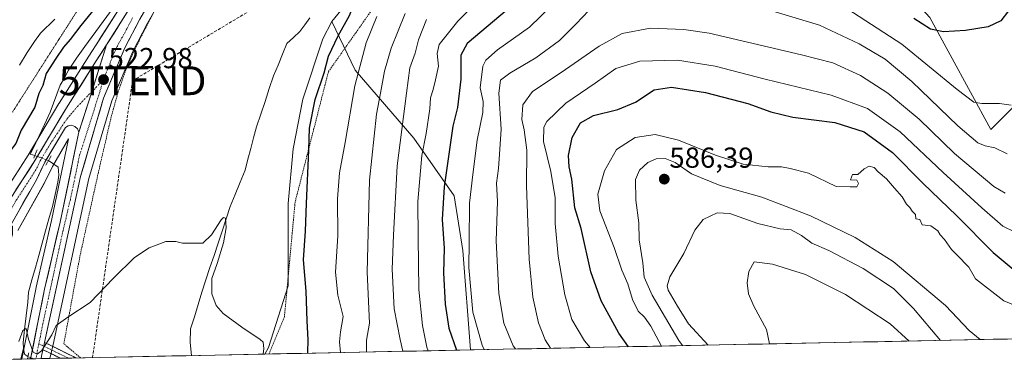
# Model space of a CAD drawing. Units: metres. Extents: x 638103 to 641560, y 4732126 to 4734509.
# Drawn here: x 639370 to 639711, y 4732150 to 4732269 of the extents above; entities that cross this region are included whole.
import ezdxf
from ezdxf.enums import TextEntityAlignment as Align

# ---------------------------------------------------------------- set-up
doc = ezdxf.new("R2010")
doc.units = ezdxf.units.M
doc.header["$MEASUREMENT"] = 0
for name, pattern in [('TRAZO_Y_PUNTO', [1, 0.5, -0.25, 0, -0.25]), ('TRAZOS', [0.75, 0.5, -0.25]), ('TRAZOS2', [0.375, 0.25, -0.125]), ('TRAZOSX2', [1.5, 1, -0.5])]:
    doc.linetypes.add(name, pattern=pattern)
doc.layers.get('0').update_dxf_attribs({"lineweight": 5})
for name, color, linetype, lineweight in [('Alambrada', 19, 'TRAZOS', 0), ('Camino', 19, 'TRAZOSX2', 0), ('Camino Cxs', 19, 'Continuous', 0), ('Camino eje', 19, 'TRAZO_Y_PUNTO', 0), ('Carretera de calzada única', 19, 'Continuous', 13), ('Carretera de calzada única Cxs', 19, 'Continuous', 13), ('Carretera de calzada única eje', 19, 'TRAZO_Y_PUNTO', 0), ('Carátula', 7, 'Continuous', 5), ('Conducción de hidrocarburos lineal', 6, 'TRAZOSX2', 0), ('Corriente natural lineal', 142, 'Continuous', 13), ('Corriente natural lineal oculto', 19, 'TRAZO_Y_PUNTO', 13), ('Cultivos herbáceos CxS', 92, 'Continuous', 0), ('Curva de nivel maestra', 36, 'Continuous', 30), ('Curva de nivel normal', 36, 'Continuous', 0), ('Matorral CxS', 135, 'Continuous', 0), ('Municipio CxS', 142, 'Continuous', 0), ('Núcleo urbano CxS', 19, 'Continuous', 0), ('Puente lineal', 2, 'TRAZOS2', 0), ('Punto de cota en terreno', 7, 'Continuous', 0), ('Rótulo de punto de cota en terreno', 19, 'Continuous', 0), ('Suelo desnudo CxS', 43, 'Continuous', 0), ('Torre de tendido puntual', 7, 'Continuous', 0), ('Vía pecuaria eje', 92, 'TRAZOS2', 0)]:
    doc.layers.add(name, color=color, linetype=linetype, lineweight=lineweight)
doc.styles.add('Arial', font='txt', dxfattribs={"height": 0.2})

# ---------------------------------------------------------------- blocks, each defined once
blk = doc.blocks.new('*U157')
at = {"layer": 'Matorral CxS', "color": 135, "linetype": 'Continuous', "lineweight": 0}
for points in [[(639516.0169, 4732498.6767, 531.4832), (639504.2381, 4732477.9369, 531.0118), (639495.2859, 4732459.0821, 530.2608), (639475.0271, 4732435.0427, 529.3115), (639458.0655, 4732415.7161, 528.5898), (639445.8159, 4732393.5615, 527.7781), (639419.5073, 4732302.0933, 524.3738), (639415.1075, 4732289.4383, 524.1892), (639407.8749, 4732277.8583, 523.9033), (639405.3821, 4732273.8599, 523.7202), (639397.6619, 4732261.7451, 523.3177), (639397.6601, 4732261.7423, 523.3176), (639394.0705, 4732256.1231, 523.1732), (639383.7193, 4732239.8611, 522.9505), (639383.6715, 4732239.7835, 522.9511), (639373.0209, 4732221.8729, 523.5136), (639359.5533, 4732201.0835, 524.9576)], [(639369.3859, 4732195.7435, 522.4869), (639378.4635, 4732211.8469, 521.7843), (639378.5545, 4732212.0215, 521.8032), (639381.4077, 4732217.9633, 521.9072), (639387.0287, 4732227.4471, 522.2092), (639381.1403, 4732199.2363, 521.2308), (639375.7679, 4732176.1193, 520.5381), (639375.7489, 4732176.0307, 520.5354), (639370.9931, 4732152.2897, 519.8555), (639370.9077, 4732151.8995, 519.8444), (639370.8933, 4732151.8499, 519.8429), (639370.7622, 4732151.1968, 519.8254), (639337.0436, 4732150.5135, 522.9206)]]:
    blk.add_polyline3d(points, dxfattribs=at)
blk = doc.blocks.new('*U158')
at = {"layer": 'Matorral CxS', "color": 135, "linetype": 'Continuous', "lineweight": 0}
blk.add_polyline3d([(639784.64, 4732159.58, 589.01), (639526.31, 4732154.35, 553.16), (639526.31, 4732154.35, 553.16), (639523.65, 4732188.8, 555.24), (639520.58, 4732207.76, 553.56), (639506.69, 4732227.69, 544.7), (639486.34, 4732251.26, 531.31), (639478.25, 4732268.18, 524.65), (639493.76, 4732287.24, 528.2), (639510.72, 4732310.34, 528.71), (639528.48, 4732326.1, 530.13), (639535.76, 4732325.62, 533.06), (639545.39, 4732328.68, 534.85), (639547.94, 4732337.21, 533.18), (639554.26, 4732343.34, 532.16), (639568.22, 4732345.38, 533.71), (639571.93, 4732345.93, 533.94), (639575.77, 4732346.49, 533.86), (639605.32, 4732336.56, 535.81), (639654.2, 4732303.69, 543.02), (639685.51, 4732269.56, 549.75), (639706.65, 4732230.77, 558.92), (639725.08, 4732249.3, 555.51)], dxfattribs=at)
blk = doc.blocks.new('*U180')
at = {"layer": 'Matorral CxS', "color": 135, "linetype": 'Continuous', "lineweight": 0}
blk.add_polyline3d([(639725.08, 4732249.3, 555.51), (639706.65, 4732230.77, 558.92), (639685.51, 4732269.56, 549.75), (639654.2, 4732303.69, 543.02), (639605.32, 4732336.56, 535.81), (639575.77, 4732346.49, 533.86), (639571.93, 4732345.93, 533.94), (639568.22, 4732345.38, 533.71), (639554.26, 4732343.34, 532.16), (639547.94, 4732337.21, 533.18), (639545.39, 4732328.68, 534.85), (639535.76, 4732325.62, 533.06), (639528.48, 4732326.1, 530.13), (639510.72, 4732310.34, 528.71), (639493.76, 4732287.24, 528.2), (639478.25, 4732268.18, 524.65)], dxfattribs=at)
blk = doc.blocks.new('*U190')
at = {"layer": 'Cultivos herbáceos CxS', "color": 92, "linetype": 'Continuous', "lineweight": 0}
blk.add_polyline3d([(639725.08, 4732249.3, 555.51), (639706.65, 4732230.77, 558.92), (639685.51, 4732269.56, 549.75), (639654.2, 4732303.69, 543.02), (639605.32, 4732336.56, 535.81), (639575.77, 4732346.49, 533.86), (639571.93, 4732345.93, 533.94), (639568.22, 4732345.38, 533.71), (639554.26, 4732343.34, 532.16), (639547.94, 4732337.21, 533.18), (639545.39, 4732328.68, 534.85), (639535.76, 4732325.62, 533.06), (639528.48, 4732326.1, 530.13), (639510.72, 4732310.34, 528.71), (639493.76, 4732287.24, 528.2), (639478.25, 4732268.18, 524.65)], dxfattribs=at)
blk = doc.blocks.new('*U198')
at = {"layer": 'Curva de nivel normal', "color": 36, "linetype": 'Continuous', "lineweight": 0}
for points in [[(639531.07, 4732154.45, 555), (639530.28, 4732156, 555), (639527.1, 4732167.49, 555), (639525.68, 4732182.96, 555), (639525.87, 4732191.77, 555), (639525.99, 4732205.17, 555), (639527.06, 4732215.19, 555), (639528.58, 4732227.09, 555), (639530.55, 4732236.68, 555), (639530.69, 4732240.48, 555), (639529.6, 4732245.14, 555), (639530.54, 4732252.72, 555), (639531.65, 4732254.76, 555), (639535.68, 4732258.31, 555), (639546.72, 4732266.19, 555), (639558.56, 4732277.71, 555)], [(639654.78, 4732273.9, 555), (639675.81, 4732260.32, 555), (639694.91, 4732244.57, 555), (639700.66, 4732240.18, 555), (639703.49, 4732239.69, 555), (639709.66, 4732239.72, 555), (639713.67, 4732239.2, 555)]]:
    blk.add_polyline3d(points, dxfattribs=at)
blk = doc.blocks.new('*U199')
at = {"layer": 'Curva de nivel normal', "color": 36, "linetype": 'Continuous', "lineweight": 0}
for points in [[(639678.3, 4732157.43, 595), (639671.69, 4732163.35, 595), (639656.22, 4732173.57, 595), (639642.43, 4732180.49, 595), (639630.94, 4732184.07, 595), (639624.64, 4732184.82, 595), (639622.75, 4732181.58, 595), (639622.22, 4732177.58, 595), (639622.63, 4732173.76, 595), (639624.43, 4732169.56, 595), (639628.87, 4732161.38, 595), (639629.88, 4732156.45, 595)], [(639629.88, 4732156.45, 595)]]:
    blk.add_polyline3d(points, dxfattribs=at)
blk = doc.blocks.new('*U201')
at = {"layer": 'Curva de nivel normal', "color": 36, "linetype": 'Continuous', "lineweight": 0}
for points in [[(639541.93, 4732154.67, 560), (639541.09, 4732155.71, 560), (639537.87, 4732163.6, 560), (639536.06, 4732173.9, 560), (639535.16, 4732192.18, 560), (639535.69, 4732205.77, 560), (639535.35, 4732212.14, 560), (639536, 4732217.18, 560), (639536.35, 4732222.2, 560), (639536.92, 4732230.89, 560), (639536.1, 4732243.31, 560), (639536.65, 4732247.88, 560), (639539.94, 4732250.3, 560), (639548.93, 4732255.55, 560), (639557.11, 4732261.55, 560), (639562.94, 4732267.32, 560), (639567.27, 4732272.02, 560)], [(639624.62, 4732273.74, 560), (639647.18, 4732266.87, 560), (639661.02, 4732260.41, 560), (639669.94, 4732255.14, 560), (639679.19, 4732247.32, 560), (639695.15, 4732231.96, 560), (639702.09, 4732226.12, 560), (639704.66, 4732225.02, 560), (639707.95, 4732224.38, 560), (639712.27, 4732222.35, 560)]]:
    blk.add_polyline3d(points, dxfattribs=at)
blk = doc.blocks.new('*U203')
at = {"layer": 'Curva de nivel normal', "color": 36, "linetype": 'Continuous', "lineweight": 0}
blk.add_polyline3d([(639369.76, 4732157.24, 520), (639371.17, 4732161.09, 520), (639372.34, 4732161.72, 520), (639373.12, 4732158.03, 520), (639374.72, 4732153.59, 520), (639376.17, 4732152.84, 520), (639377.57, 4732154.07, 520), (639381.16, 4732159.57, 520), (639382.68, 4732162.82, 520), (639386.79, 4732165.75, 520), (639394.5, 4732170.8, 520), (639402.63, 4732179.24, 520), (639409.84, 4732186.36, 520), (639414.95, 4732189.76, 520), (639420.75, 4732191.94, 520), (639424.2, 4732191.91, 520), (639426.47, 4732191.3, 520), (639430.23, 4732191.33, 520), (639433.52, 4732191.31, 520), (639436.57, 4732194.27, 520), (639439.94, 4732199.48, 520), (639440.64, 4732200.26, 520), (639441.36, 4732199.98, 520), (639441.61, 4732196.71, 520), (639440.69, 4732191.48, 520), (639438.44, 4732184.3, 520), (639436.67, 4732179.14, 520), (639436.7, 4732173.81, 520), (639438.13, 4732169.71, 520), (639440.6, 4732166.94, 520), (639447.02, 4732162.23, 520), (639453.44, 4732157.98, 520), (639454.4, 4732157, 520), (639454.72, 4732154.9, 520), (639454.47, 4732152.89, 520)], dxfattribs=at)
blk = doc.blocks.new('*U204')
at = {"layer": 'Curva de nivel normal', "color": 36, "linetype": 'Continuous', "lineweight": 0}
blk.add_polyline3d([(639511.61, 4732154.05, 545), (639511.11, 4732155.3, 545), (639509.68, 4732162.84, 545), (639508.35, 4732175.24, 545), (639508.19, 4732193.23, 545), (639507.98, 4732205.75, 545), (639509.45, 4732221.72, 545), (639510.88, 4732229.31, 545), (639512.18, 4732237.95, 545), (639512.41, 4732241.74, 545), (639513.34, 4732244.61, 545), (639514.14, 4732247.95, 545), (639515.2, 4732252.73, 545), (639514.71, 4732257.07, 545), (639515.45, 4732260.21, 545), (639521.9, 4732268.22, 545), (639538.22, 4732284.55, 545)], dxfattribs=at)
blk = doc.blocks.new('*U209')
at = {"layer": 'Curva de nivel normal', "color": 36, "linetype": 'Continuous', "lineweight": 0}
blk.add_polyline3d([(639689.14, 4732157.65, 590), (639679.82, 4732168.72, 590), (639672.92, 4732175.59, 590), (639662.33, 4732182.55, 590), (639650.44, 4732188.78, 590), (639644.52, 4732191.34, 590), (639640.94, 4732193.97, 590), (639637.38, 4732195.92, 590), (639633.58, 4732196.34, 590), (639625.84, 4732198.2, 590), (639616.12, 4732201.64, 590), (639611.72, 4732201.89, 590), (639606.9, 4732199.58, 590), (639604.07, 4732195.8, 590), (639600.18, 4732187.74, 590), (639595.38, 4732179.73, 590), (639594.41, 4732176.53, 590), (639594.8, 4732175.1, 590), (639598.05, 4732169.54, 590), (639601.8, 4732163.36, 590), (639608.62, 4732156.02, 590)], dxfattribs=at)
blk = doc.blocks.new('*U221')
at = {"layer": 'Curva de nivel normal', "color": 36, "linetype": 'Continuous', "lineweight": 0}
blk.add_polyline3d([(639554.06, 4732154.91, 565), (639552.16, 4732157.85, 565), (639549.9, 4732163.76, 565), (639547.9, 4732172.64, 565), (639546.66, 4732185.77, 565), (639545.64, 4732211.23, 565), (639545.8, 4732223.56, 565), (639544.94, 4732230.56, 565), (639544.12, 4732234.23, 565), (639544.44, 4732239.24, 565), (639547.79, 4732243.93, 565), (639557.75, 4732250.46, 565), (639570.85, 4732259.58, 565), (639578.9, 4732264, 565), (639588.64, 4732265.86, 565), (639600.17, 4732265.44, 565), (639608.95, 4732264.07, 565), (639640.99, 4732256.62, 565), (639651.9, 4732253.81, 565), (639661.44, 4732249.45, 565), (639670.9, 4732243.3, 565), (639681.82, 4732234.34, 565), (639693.97, 4732222.41, 565), (639707.62, 4732210.96, 565), (639711.56, 4732208.66, 565)], dxfattribs=at)
blk = doc.blocks.new('*U222')
at = {"layer": 'Curva de nivel normal', "color": 36, "linetype": 'Continuous', "lineweight": 0}
blk.add_polyline3d([(639592.51, 4732155.69, 580), (639588.82, 4732162.6, 580), (639586.54, 4732165.69, 580), (639584.37, 4732167.83, 580), (639582.42, 4732171.78, 580), (639580.86, 4732177.23, 580), (639578.7, 4732182.04, 580), (639576.02, 4732189.81, 580), (639571.13, 4732202.58, 580), (639570.4, 4732208.38, 580), (639572.7, 4732216.4, 580), (639576.92, 4732223.78, 580), (639583.34, 4732227.92, 580), (639590.3, 4732229.01, 580), (639598.32, 4732227.02, 580), (639611.15, 4732221.8, 580), (639620.76, 4732218.71, 580), (639629.43, 4732217.74, 580), (639634.1, 4732217.83, 580), (639637.1, 4732217.19, 580), (639643.42, 4732215.65, 580), (639653, 4732211.01, 580), (639657.87, 4732210.81, 580), (639660.12, 4732210.83, 580), (639660.75, 4732212.03, 580), (639660.17, 4732213.13, 580), (639657.99, 4732213.32, 580), (639658.65, 4732215.11, 580), (639660.5, 4732215.12, 580), (639662.71, 4732217.14, 580), (639664.49, 4732218.05, 580), (639666.21, 4732217.58, 580), (639667.61, 4732216.11, 580), (639670.48, 4732213.62, 580), (639673.21, 4732210.35, 580), (639675.92, 4732207.4, 580), (639677.37, 4732204.85, 580), (639678.52, 4732203.66, 580), (639679.39, 4732202.46, 580), (639680.46, 4732201.3, 580), (639680.6, 4732199.78, 580), (639681.96, 4732199.58, 580), (639682.82, 4732197.75, 580), (639685.87, 4732197.34, 580), (639688.29, 4732195.56, 580), (639689.1, 4732194.28, 580), (639690.52, 4732192.66, 580), (639692.96, 4732189.1, 580), (639694.86, 4732187.34, 580), (639698.94, 4732183.08, 580), (639701.27, 4732178.94, 580), (639711.11, 4732171.35, 580), (639716.97, 4732168.96, 580)], dxfattribs=at)
blk = doc.blocks.new('*U223')
at = {"layer": 'Curva de nivel normal', "color": 36, "linetype": 'Continuous', "lineweight": 0}
blk.add_polyline3d([(639702.95, 4732157.93, 585), (639699.13, 4732161.11, 585), (639690.9, 4732169.8, 585), (639672.74, 4732184.97, 585), (639659.64, 4732193.34, 585), (639644.11, 4732200.79, 585), (639627.25, 4732207.26, 585), (639612.86, 4732211.32, 585), (639602.93, 4732215.4, 585), (639597.2, 4732219.32, 585), (639593.75, 4732220.73, 585), (639590.58, 4732220.53, 585), (639587.76, 4732219.24, 585), (639584.83, 4732216.68, 585), (639583.46, 4732213.41, 585), (639583.57, 4732206.25, 585), (639584.66, 4732198.34, 585), (639584.77, 4732192.47, 585), (639585.98, 4732184.51, 585), (639586.46, 4732179.61, 585), (639589.24, 4732173.38, 585), (639598.5, 4732157.64, 585), (639599.72, 4732155.84, 585)], dxfattribs=at)
blk = doc.blocks.new('*U224')
at = {"layer": 'Curva de nivel normal', "color": 36, "linetype": 'Continuous', "lineweight": 0}
blk.add_polyline3d([(639567.72, 4732155.19, 570), (639565.74, 4732157.54, 570), (639561.41, 4732164.88, 570), (639558.99, 4732173.45, 570), (639556.68, 4732186.8, 570), (639555.68, 4732198.13, 570), (639555.58, 4732207.03, 570), (639554.12, 4732216.17, 570), (639551.6, 4732226.57, 570), (639551.75, 4732231.52, 570), (639552.71, 4732233.56, 570), (639559.32, 4732239.83, 570), (639569.44, 4732246.76, 570), (639576.65, 4732251.83, 570), (639584.95, 4732254.44, 570), (639597.98, 4732254.72, 570), (639611.1, 4732252.64, 570), (639628.43, 4732248.23, 570), (639651.28, 4732242.64, 570), (639663.84, 4732238.04, 570), (639675.24, 4732229.91, 570), (639690.07, 4732215.84, 570), (639703.48, 4732203.62, 570), (639710.72, 4732197.19, 570), (639719.29, 4732193.12, 570)], dxfattribs=at)
blk = doc.blocks.new('*U227')
at = {"layer": 'Curva de nivel maestra', "color": 36, "linetype": 'Continuous', "lineweight": 30}
for points in [[(639712.78, 4732271.83, 550), (639710.09, 4732268.39, 550), (639705.64, 4732266.26, 550), (639697.78, 4732265, 550), (639690.2, 4732264.54, 550), (639685.68, 4732265.54, 550), (639679.94, 4732269.15, 550)], [(639543.43, 4732276.04, 550), (639525.11, 4732260.5, 550), (639522.94, 4732256.47, 550), (639522.99, 4732248.22, 550), (639521.73, 4732238.39, 550), (639520.14, 4732231.89, 550), (639517.16, 4732210.89, 550), (639516.51, 4732199.56, 550), (639517.2, 4732189.59, 550), (639516.9, 4732181.02, 550), (639517.55, 4732170.19, 550), (639518.82, 4732161.94, 550), (639521.44, 4732154.25, 550)]]:
    blk.add_polyline3d(points, dxfattribs=at)
blk = doc.blocks.new('*U231')
at = {"layer": 'Curva de nivel maestra', "color": 36, "linetype": 'Continuous', "lineweight": 30}
for points in [[(639469.91, 4732153.21, 525), (639469.91, 4732153.5, 525), (639470.09, 4732157.9, 525), (639469.64, 4732164.43, 525), (639469.3, 4732174.68, 525), (639468.42, 4732185.59, 525), (639469.12, 4732195.55, 525), (639469.4, 4732205.06, 525), (639470.21, 4732223.56, 525), (639470.54, 4732231.23, 525), (639472.5, 4732241.18, 525), (639475.53, 4732250.35, 525), (639477.03, 4732256.17, 525), (639480.42, 4732263.22, 525), (639484.41, 4732270.22, 525), (639487.78, 4732279.02, 525), (639489.02, 4732285.82, 525), (639489.18, 4732290.62, 525), (639491.06, 4732301.16, 525), (639494.2, 4732322.96, 525), (639497.57, 4732337.62, 525), (639500.2, 4732345.14, 525), (639500.53, 4732347.83, 525), (639500.03, 4732347.81, 525), (639496.76, 4732342.27, 525), (639495.1, 4732337.87, 525), (639493.66, 4732335.15, 525), (639491.41, 4732331.7, 525), (639486.39, 4732330.56, 525), (639480.31, 4732332.12, 525), (639473.56, 4732332.54, 525), (639466.64, 4732331.72, 525), (639460.45, 4732330.42, 525), (639455.12, 4732330.16, 525), (639452.45, 4732329.38, 525), (639449.45, 4732326.36, 525), (639442.29, 4732317.69, 525), (639436.75, 4732312.43, 525), (639434.46, 4732311.55, 525), (639435.03, 4732317.13, 525), (639435.12, 4732318.18, 525), (639433.59, 4732317.32, 525), (639429.28, 4732313.5, 525), (639427.5, 4732311.43, 525), (639426.82, 4732309.73, 525), (639425.59, 4732308.92, 525), (639424.41, 4732309.5, 525), (639423.2, 4732310.62, 525), (639420.45, 4732311.54, 525), (639418.54, 4732313.64, 525), (639416.01, 4732315.14, 525), (639414.33, 4732317.06, 525), (639412.67, 4732316.4, 525), (639411.72, 4732313.29, 525), (639410.92, 4732304.81, 525), (639409.38, 4732297.65, 525), (639406.66, 4732292.29, 525), (639404.56, 4732289.84, 525), (639402.84, 4732287.62, 525), (639400.78, 4732284.88, 525), (639399.94, 4732279.8, 525), (639397.42, 4732274.29, 525), (639391.3, 4732266.75, 525), (639387.61, 4732261.95, 525), (639385.24, 4732259.22, 525), (639382.64, 4732255.28, 525), (639379.24, 4732250.12, 525), (639378.14, 4732245.95, 525), (639376.73, 4732243.19, 525), (639375.27, 4732238.42, 525), (639370.53, 4732230.52, 525), (639368.74, 4732225.84, 525), (639366.76, 4732223.37, 525), (639365.73, 4732221.51, 525), (639365.44, 4732219.56, 525), (639364.29, 4732217.56, 525), (639363.64, 4732214.89, 525), (639363.31, 4732209.56, 525), (639361.26, 4732203.89, 525), (639358.6, 4732199.89, 525), (639357.78, 4732197.78, 525), (639358.68, 4732197.15, 525), (639361.28, 4732197.76, 525), (639365.7, 4732198.29, 525), (639367.47, 4732197.27, 525), (639367.48, 4732194.38, 525), (639365.85, 4732189.1, 525), (639362.39, 4732182.23, 525), (639360.52, 4732177.57, 525), (639358.24, 4732173.88, 525), (639354.4, 4732171.73, 525), (639348.8, 4732171.88, 525), (639339.13, 4732175.29, 525), (639330.82, 4732178.25, 525), (639324.89, 4732181.4, 525), (639321.92, 4732181.75, 525), (639320.16, 4732181.03, 525), (639313.23, 4732175.84, 525), (639308.98, 4732170.26, 525), (639307.72, 4732164.32, 525), (639307.78, 4732155.06, 525), (639307.8, 4732150.53, 525), (639308.04, 4732149.93, 525)], [(639303.77, 4732149.84, 525), (639303.51, 4732150.12, 525), (639301.24, 4732151.9, 525), (639298, 4732154.65, 525), (639293.24, 4732157.21, 525), (639290.92, 4732157.49, 525), (639291.63, 4732156.75, 525), (639292.69, 4732155.45, 525), (639295.02, 4732153.67, 525), (639297.43, 4732149.75, 525), (639297.46, 4732149.71, 525)]]:
    blk.add_polyline3d(points, dxfattribs=at)
blk = doc.blocks.new('*U233')
at = {"layer": 'Curva de nivel maestra', "color": 36, "linetype": 'Continuous', "lineweight": 30}
blk.add_polyline3d([(639581.04, 4732155.46, 575), (639577.7, 4732160.17, 575), (639571.52, 4732171.31, 575), (639567.96, 4732181.42, 575), (639564.61, 4732196.44, 575), (639562.4, 4732203.54, 575), (639561.36, 4732213.56, 575), (639560.52, 4732217.82, 575), (639560.27, 4732221.72, 575), (639561.54, 4732228, 575), (639564.37, 4732233.02, 575), (639568.88, 4732235.57, 575), (639577.4, 4732237.61, 575), (639583.47, 4732240.22, 575), (639589.9, 4732244.5, 575), (639595.98, 4732245.42, 575), (639607.71, 4732243.5, 575), (639622.43, 4732239.75, 575), (639630.32, 4732236.85, 575), (639638.02, 4732235, 575), (639652.53, 4732233.17, 575), (639662.72, 4732229.92, 575), (639672.48, 4732222.8, 575), (639683.01, 4732212.13, 575), (639694.81, 4732200.87, 575), (639707.46, 4732188.1, 575), (639717.12, 4732180, 575)], dxfattribs=at)
blk = doc.blocks.new('5PATER')
at = {"layer": 'Carátula', "linetype": 'Continuous', "lineweight": 5}
h = blk.add_hatch(color=250, dxfattribs=at)
edge = h.paths.add_edge_path()
edge.add_ellipse((0, 0.01), major_axis=(-1.33, -1.34), ratio=0.999422, start_angle=0, end_angle=360)
blk = doc.blocks.new('*U239')
at = {"layer": 'Alambrada', "color": 19, "linetype": 'TRAZOS', "lineweight": 0}
for points in [[(639391.17, 4732151.6104, 519.0672), (639391.1697, 4732151.6105, 519.0672), (639385.3701, 4732156.4801, 519.4526), (639386.8701, 4732164.6901, 519.9179), (639390.9401, 4732186.8501, 520.6255), (639397.9301, 4732218.5601, 521.4016), (639401.8701, 4732235.4301, 522.039), (639404.1901, 4732243.7901, 522.2963), (639406.6701, 4732250.8801, 522.579), (639409.5701, 4732257.8101, 522.9027), (639416.4801, 4732271.1501, 523.3382)], [(639524.1401, 4732313.9601, 530.8159), (639509.2801, 4732296.6001, 530.5855), (639477.0501, 4732250.7601, 525.7863), (639465.5101, 4732205.5801, 522.9358), (639461.8001, 4732165.8101, 522.0513), (639456.4455, 4732152.9332, 520.2261)]]:
    blk.add_polyline3d(points, dxfattribs=at)
blk = doc.blocks.new('5TTEND')
blk.add_text('5TTEND', height=10).set_placement((0, 0), align=Align.MIDDLE_CENTER)

msp = doc.modelspace()

# ---------------------------------------------------------------- linework, layer by layer
at = {"layer": 'Camino', "color": 19, "linetype": 'TRAZOSX2', "lineweight": 0}
for points in [[(639378.65, 4732156.95), (639389.65, 4732151.58)], [(639384.16, 4732151.47), (639384.16, 4732151.47), (639378.13, 4732154.4)], [(639386.9, 4732151.52), (639384.16, 4732151.47)], [(639389.65, 4732151.58), (639386.9, 4732151.52)]]:
    msp.add_lwpolyline(points, dxfattribs=at)
at = {"layer": 'Camino Cxs', "color": 19, "linetype": 'Continuous', "lineweight": 0}
msp.add_lwpolyline([(639378.65, 4732156.95), (639378.41, 4732155.65), (639378.13, 4732154.4)], dxfattribs=at)
msp.add_polyline3d([(639389.65, 4732151.58, 518.94), (639384.16, 4732151.47, 518.79), (639384.16, 4732151.47, 518.79), (639381.15, 4732152.94, 519.25), (639378.13, 4732154.4, 519.84), (639378.41, 4732155.65, 519.87), (639378.65, 4732156.95, 519.92), (639382.78, 4732154.94, 519.37), (639386.9, 4732152.92, 518.9), (639389.65, 4732151.58, 518.94)], close=True, dxfattribs=at)
at = {"layer": 'Camino eje', "color": 19, "linetype": 'TRAZO_Y_PUNTO', "lineweight": 0}
for points in [[(639376.7, 4732156.48), (639378.41, 4732155.65)], [(639378.41, 4732155.65), (639386.9, 4732151.52)]]:
    msp.add_lwpolyline(points, dxfattribs=at)
at = {"layer": 'Carretera de calzada única', "color": 19, "linetype": 'Continuous', "lineweight": 13}
for points in [[(639566.02, 4732518.16), (639560.8, 4732509.74), (639543.35, 4732482.24), (639522.23, 4732448.33), (639486.94, 4732390.39), (639459.17, 4732347.34), (639419.8, 4732283.05), (639411.69, 4732268.98), (639406.53, 4732259.06), (639399.16, 4732241.63), (639391.17, 4732214.44), (639378.65, 4732156.95)], [(639400.19, 4732260.13), (639407.92, 4732272.26)], [(639361.09, 4732198.3), (639361.94, 4732199.25), (639375.57, 4732220.29), (639386.25, 4732238.25), (639396.6, 4732254.51), (639400.19, 4732260.13)], [(639390.59, 4732229.86), (639390.32, 4732230.46), (639390.05, 4732230.99), (639389.19, 4732231.8), (639388.64, 4732232.05), (639388.07, 4732232.18), (639387.48, 4732232.17), (639386.89, 4732232.04), (639385.89, 4732231.41), (639378.76, 4732219.38), (639375.85, 4732213.32), (639366.78, 4732197.23), (639361.44, 4732190.21), (639359.57, 4732188.33), (639359.38, 4732188.18)], [(639373.83, 4732151.26), (639378.69, 4732175.44), (639384.07, 4732198.59), (639390.48, 4732229.3), (639390.59, 4732229.86)], [(639378.13, 4732154.4), (639377.66, 4732152.16), (639377.48, 4732151.33)], [(639375.66, 4732151.3), (639373.83, 4732151.26)], [(639377.48, 4732151.33), (639375.66, 4732151.3)]]:
    msp.add_lwpolyline(points, dxfattribs=at)
at = {"layer": 'Carretera de calzada única Cxs', "color": 19, "linetype": 'Continuous', "lineweight": 13}
msp.add_lwpolyline([(639400.19, 4732260.13), (639395.06, 4732243.84), (639390.59, 4732229.86)], dxfattribs=at)
for points in [[(639411.69, 4732268.98, 523.54), (639409.97, 4732265.67, 523.33), (639408.25, 4732262.37, 523.24), (639406.53, 4732259.06, 523.17), (639404.69, 4732254.7, 522.9), (639402.85, 4732250.35, 522.87), (639401, 4732245.99, 522.65), (639399.16, 4732241.63, 522.54), (639397.83, 4732237.1, 522.48), (639396.5, 4732232.57, 522.37), (639395.17, 4732228.04, 522.07), (639393.83, 4732223.5, 521.97), (639392.5, 4732218.97, 521.84), (639391.17, 4732214.44, 521.78), (639390.13, 4732209.65, 521.49), (639389.08, 4732204.86, 521.41), (639388.04, 4732200.07, 521.3), (639387, 4732195.28, 521.22), (639385.95, 4732190.49, 521.02), (639384.91, 4732185.7, 520.76), (639383.87, 4732180.9, 520.66), (639382.82, 4732176.11, 520.61), (639381.78, 4732171.32, 520.55), (639380.74, 4732166.53, 520.3), (639379.69, 4732161.74, 520.04), (639378.65, 4732156.95, 519.92), (639378.41, 4732155.65, 519.87), (639378.13, 4732154.4, 519.84), (639377.66, 4732152.16, 519.76), (639377.48, 4732151.33, 519.73), (639373.83, 4732151.26, 519.64), (639374.8, 4732156.05, 519.88), (639375.77, 4732160.9, 520.17), (639376.74, 4732165.74, 520.32), (639377.72, 4732170.59, 520.42), (639378.69, 4732175.44, 520.56), (639379.77, 4732180.07, 520.72), (639380.84, 4732184.7, 520.91), (639381.92, 4732189.33, 521.06), (639382.99, 4732193.96, 521.14), (639384.07, 4732198.59, 521.25), (639384.99, 4732202.98, 521.33), (639385.9, 4732207.36, 521.56), (639386.82, 4732211.75, 521.71), (639387.73, 4732216.14, 521.82), (639388.65, 4732220.53, 521.93), (639389.56, 4732224.91, 522.14), (639390.48, 4732229.3, 522.44), (639390.59, 4732229.86, 522.47), (639392.08, 4732234.52, 522.63), (639393.57, 4732239.18, 522.79), (639395.06, 4732243.84, 522.93), (639396.34, 4732247.91, 523.04), (639397.62, 4732251.99, 523.13), (639398.91, 4732256.06, 523.21), (639400.19, 4732260.13, 523.32), (639402.77, 4732264.17, 523.44), (639405.34, 4732268.22, 523.6), (639407.92, 4732272.26, 523.69)], [(639368.76, 4732209.77, 524.03), (639371.03, 4732213.28, 523.86), (639373.3, 4732216.78, 523.47), (639375.57, 4732220.29, 523.37), (639377.71, 4732223.88, 523.05), (639379.84, 4732227.47, 522.99), (639381.98, 4732231.07, 523.02), (639384.11, 4732234.66, 522.91), (639386.25, 4732238.25, 522.92), (639388.84, 4732242.32, 523.01), (639391.43, 4732246.38, 523.03), (639394.01, 4732250.45, 523.14), (639396.6, 4732254.51, 523.19), (639398.4, 4732257.32, 523.22), (639400.19, 4732260.13, 523.32), (639398.91, 4732256.06, 523.21), (639397.62, 4732251.99, 523.13), (639396.34, 4732247.91, 523.04), (639395.06, 4732243.84, 522.93), (639393.57, 4732239.18, 522.79), (639392.08, 4732234.52, 522.63), (639390.59, 4732229.86, 522.47), (639390.32, 4732230.46, 522.51), (639390.05, 4732230.99, 522.55), (639389.19, 4732231.8, 522.64), (639388.64, 4732232.05, 522.68), (639388.07, 4732232.18, 522.72), (639387.48, 4732232.17, 522.75), (639386.89, 4732232.04, 522.77), (639385.89, 4732231.41, 522.78), (639383.51, 4732227.4, 522.83), (639381.14, 4732223.39, 523.17), (639378.76, 4732219.38, 523.08), (639377.31, 4732216.35, 523.38), (639375.85, 4732213.32, 523.67), (639373.58, 4732209.3, 523.77), (639371.32, 4732205.28, 524.23), (639369.05, 4732201.25, 524.28)]]:
    msp.add_polyline3d(points, dxfattribs=at)
at = {"layer": 'Carretera de calzada única eje', "color": 19, "linetype": 'TRAZO_Y_PUNTO', "lineweight": 0}
for points in [[(639409.17, 4732269.39), (639407.23, 4732265.66), (639403.85, 4732259.5), (639402.57, 4732256.82), (639399.12, 4732248.02)], [(639399.12, 4732248.02), (639395.33, 4732235.84), (639390.82, 4732221.86), (639389.23, 4732214.19), (639387.62, 4732206.51), (639384.92, 4732194.94), (639378.08, 4732163.39), (639376.7, 4732156.48)], [(639399.12, 4732248.02), (639395.06, 4732243.84)], [(639395.06, 4732243.84), (639390.28, 4732238.92), (639386.28, 4732234.21), (639380.73, 4732225.84), (639377.16, 4732219.83), (639375.71, 4732216.8), (639368.89, 4732206.27), (639364.35, 4732198.24), (639363.41, 4732197.18), (639360.75, 4732193.68), (639360.24, 4732193.29)], [(639376.7, 4732156.48), (639375.66, 4732151.3)]]:
    msp.add_lwpolyline(points, dxfattribs=at)
at = {"layer": 'Conducción de hidrocarburos lineal', "color": 6, "linetype": 'TRAZOSX2', "lineweight": 0}
msp.add_polyline3d([(640697.34, 4733789.14, 591.91), (640582.85, 4733652.02, 585.44), (640304.66, 4733577.72, 577.5), (640293.29, 4733571.06, 574.66), (640160.55, 4733472.02, 568.26), (640120.6, 4733476.1, 566.86), (640095.75, 4733478.48, 566.37), (639802.17, 4733278.02, 556.45), (639788.76, 4733264.89, 555.82), (639734.24, 4733122.79, 551.48), (639757.86, 4733054.56, 549.52), (639796.74, 4732923.41, 547.68), (639770.5, 4732772.04, 544.27), (639679.69, 4732517.66, 541.7), (639524.66, 4732316.55, 529.98), (639409.18, 4732247.63, 522.41), (639395.33, 4732151.7, 519.13), (639395.33, 4732151.69, 519.13)], dxfattribs=at)
at = {"layer": 'Corriente natural lineal', "color": 142, "linetype": 'Continuous', "lineweight": 13}
for points in [[(639407.94, 4732280.22, 523.79), (639405.39, 4732276.77, 523.76), (639402.84, 4732273.32, 523.69), (639400.29, 4732269.86, 523.67), (639397.74, 4732266.41, 523.57), (639395.19, 4732262.96, 523.4), (639392.64, 4732259.51, 523.24), (639389.8, 4732255.41, 523.31), (639386.95, 4732251.3, 523.07), (639385.54, 4732248.68, 523.11), (639384.12, 4732246.06, 523.08), (639382.95, 4732242.94, 522.92), (639381.77, 4732239.81, 522.73), (639380.6, 4732236.69, 523.03), (639378.63, 4732232.52, 523.17), (639376.66, 4732228.34, 522.67), (639374.69, 4732224.17, 523.37), (639373.73, 4732222.24, 523.54), (639375.28, 4732221.7, 523.34)], [(639470.64, 4732269.39, 522.95), (639468.91, 4732267.04, 522.84), (639467.17, 4732264.69, 522.37), (639464.93, 4732262.61, 522.35), (639462.68, 4732260.52, 522.37), (639461.13, 4732256.79, 521.99), (639459.58, 4732253.06, 522.02), (639458.03, 4732249.33, 521.96), (639456.56, 4732244.91, 521.53), (639455.08, 4732240.49, 521.78), (639453.61, 4732236.07, 521.68), (639452.13, 4732231.65, 521.19), (639451.14, 4732227.9, 520.97), (639450.16, 4732224.15, 520.94), (639449.17, 4732220.4, 521.07), (639448.18, 4732216.65, 520.91), (639446.46, 4732212.43, 520.67), (639444.73, 4732208.22, 520.88), (639443.01, 4732204, 520.31), (639441.61, 4732199.77, 519.75), (639440.2, 4732195.55, 519.83), (639438.8, 4732191.32, 519.81), (639437.4, 4732187.09, 519.46), (639436, 4732182.86, 519.44), (639434.59, 4732178.64, 519.76), (639433.19, 4732174.41, 519.27), (639431.89, 4732170.14, 518.81), (639430.6, 4732165.87, 519.01), (639429.3, 4732161.6, 518.95), (639429.1, 4732156.95, 518.82), (639429.58, 4732152.39, 518.57)], [(639380.07, 4732220.02, 522.92), (639383.37, 4732217.64, 522.23), (639383.6, 4732214.91, 522.03), (639383.28, 4732212.44, 521.81), (639382.34, 4732208.24, 521.18), (639381.4, 4732204.03, 520.98), (639380.22, 4732199.8, 521.18), (639379.04, 4732195.56, 521.02), (639377.86, 4732191.33, 520.72), (639376.68, 4732187.09, 520.39), (639375.5, 4732182.86, 520.43), (639374.32, 4732178.62, 520.42), (639373.14, 4732174.39, 520.25), (639372.92, 4732170.93, 520.18), (639372.32, 4732166.18, 520.08), (639371.71, 4732161.43, 519.91), (639371.32, 4732156.96, 519.58), (639371.36, 4732155.01, 519.31)], [(639370.45, 4732151.19, 519.53), (639371.36, 4732155.01, 519.31)], [(639371.36, 4732155.01, 519.31), (639371.56, 4732153.5, 519.09), (639371.85, 4732152.78, 519.23), (639372.91, 4732152.02, 519.47)]]:
    msp.add_polyline3d(points, dxfattribs=at)
at = {"layer": 'Corriente natural lineal oculto', "color": 19, "linetype": 'TRAZO_Y_PUNTO', "lineweight": 13}
for points in [[(639375.28, 4732221.7, 523.34), (639377.68, 4732220.86, 523.19), (639380.07, 4732220.02, 522.92)], [(639372.91, 4732152.02, 519.47), (639372.92, 4732152.01, 519.47), (639374.96, 4732151.28, 519.76)]]:
    msp.add_polyline3d(points, dxfattribs=at)
at = {"layer": 'Cultivos herbáceos CxS', "color": 92, "linetype": 'Continuous', "lineweight": 0}
for points in [[(639570.64, 4732519.92, 532.23), (639563.34, 4732508.15, 531.55), (639545.89, 4732480.64, 530.26), (639524.78, 4732446.76, 529.04), (639489.5, 4732388.83, 526.81), (639489.46, 4732388.76, 526.81), (639461.71, 4732345.74, 525.45), (639422.38, 4732281.52, 523.58), (639414.32, 4732267.54, 523.09), (639409.25, 4732257.78, 522.68), (639401.99, 4732240.62, 522.08), (639394.08, 4732213.7, 521.16), (639381.62, 4732156.27, 519.06), (639381.07, 4732153.75, 518.78), (639380.56, 4732151.4, 518.61)], [(639493.76, 4732287.24, 528.2), (639478.25, 4732268.18, 524.65), (639475.13, 4732262.19, 525.02), (639468.2, 4732241.22, 524.21), (639464.87, 4732223.98, 523.71), (639463.1, 4732205.09, 523.06), (639463.1, 4732176.52, 523.51), (639456.3, 4732155.2, 521.48), (639455, 4732152.9, 521.1), (639380.56, 4732151.4, 518.61), (639380.56, 4732151.4, 518.61), (639381.07, 4732153.75, 518.78), (639381.62, 4732156.27, 519.06), (639394.08, 4732213.7, 521.16), (639401.99, 4732240.62, 522.08), (639409.25, 4732257.78, 522.68), (639414.32, 4732267.54, 523.09), (639422.38, 4732281.52, 523.58)], [(639478.25, 4732268.18, 524.65), (639475.13, 4732262.19, 525.02), (639468.2, 4732241.22, 524.21), (639464.87, 4732223.98, 523.71), (639463.1, 4732205.09, 523.06), (639463.1, 4732176.52, 523.51), (639456.3, 4732155.2, 521.48), (639455, 4732152.9, 521.1)], [(639725.08, 4732249.3, 555.51), (639706.65, 4732230.77, 558.92), (639685.51, 4732269.56, 549.75)], [(639455, 4732152.9, 521.1), (639380.56, 4732151.4, 518.61)]]:
    msp.add_polyline3d(points, dxfattribs=at)
at = {"layer": 'Curva de nivel normal', "color": 36, "linetype": 'Continuous', "lineweight": 0}
for points in [[(639369.98, 4732253.02, 530), (639372.67, 4732257.38, 530), (639375.24, 4732261.18, 530), (639377.22, 4732264.1, 530), (639382.26, 4732268.92, 530)], [(639493.86, 4732269.92, 530), (639490.13, 4732260.73, 530), (639486.22, 4732245.89, 530), (639482.91, 4732226.27, 530), (639480.91, 4732215.74, 530), (639480.18, 4732206.65, 530), (639480.3, 4732193.83, 530), (639479.46, 4732181.32, 530), (639480.32, 4732173.33, 530), (639482.21, 4732165.98, 530), (639481.24, 4732160.58, 530), (639480.86, 4732157.12, 530), (639481.21, 4732153.43, 530)], [(639490.24, 4732153.62, 535), (639490.29, 4732157.78, 535), (639491.27, 4732163.57, 535), (639490.52, 4732181.24, 535), (639491.33, 4732213.23, 535), (639493.71, 4732236, 535), (639495.14, 4732243.32, 535), (639496.5, 4732250.99, 535), (639498.76, 4732258.88, 535), (639503.59, 4732270.88, 535)], [(639511.02, 4732268.8, 540), (639508.27, 4732261.78, 540), (639507.16, 4732257.19, 540), (639505.29, 4732252.14, 540), (639504.08, 4732243.29, 540), (639500.87, 4732218.09, 540), (639499.6, 4732194.09, 540), (639499.09, 4732182.36, 540), (639499.86, 4732168.64, 540), (639501.93, 4732157.98, 540), (639502.79, 4732153.87, 540)]]:
    msp.add_polyline3d(points, dxfattribs=at)
at = {"layer": 'Matorral CxS', "color": 135, "linetype": 'Continuous', "lineweight": 0}
for points in [[(639359.55, 4732201.08, 524.96), (639373.02, 4732221.87, 523.51), (639383.67, 4732239.78, 522.95), (639383.72, 4732239.86, 522.95), (639394.07, 4732256.12, 523.17), (639397.66, 4732261.74, 523.32), (639397.66, 4732261.75, 523.32), (639405.38, 4732273.86, 523.72), (639407.87, 4732277.86, 523.9), (639415.11, 4732289.44, 524.19)], [(639478.25, 4732268.18, 524.65), (639486.34, 4732251.26, 531.31), (639506.69, 4732227.69, 544.7), (639520.58, 4732207.76, 553.56), (639523.65, 4732188.8, 555.24), (639526.31, 4732154.35, 553.16)], [(639369.39, 4732195.74, 522.49), (639378.46, 4732211.85, 521.78), (639378.55, 4732212.02, 521.8), (639381.41, 4732217.96, 521.91), (639387.03, 4732227.45, 522.21), (639381.14, 4732199.24, 521.23), (639375.77, 4732176.12, 520.54), (639375.75, 4732176.03, 520.54), (639370.99, 4732152.29, 519.86), (639370.91, 4732151.9, 519.84), (639370.89, 4732151.85, 519.84), (639370.76, 4732151.2, 519.83)], [(639784.64, 4732159.58, 589.01), (639526.31, 4732154.35, 553.16)], [(639370.76, 4732151.2, 519.83), (639337.04, 4732150.51, 522.92)]]:
    msp.add_polyline3d(points, dxfattribs=at)
at = {"layer": 'Municipio CxS', "color": 142, "linetype": 'Continuous', "lineweight": 0}
msp.add_polyline3d([(639712.41, 4732158.12, 583.52), (639707.42, 4732158.02, 583.56), (639702.42, 4732157.92, 584.98), (639697.43, 4732157.82, 586.54), (639692.43, 4732157.72, 588.26), (639687.44, 4732157.61, 590.58), (639682.44, 4732157.51, 593.13), (639677.45, 4732157.41, 595.12), (639672.45, 4732157.31, 597.06), (639667.46, 4732157.21, 598.29), (639662.47, 4732157.11, 599.45), (639657.47, 4732157.01, 599.69), (639652.48, 4732156.91, 599.51), (639647.48, 4732156.8, 599.1), (639642.49, 4732156.7, 598.33), (639637.49, 4732156.6, 597.06), (639632.5, 4732156.5, 595.64), (639627.5, 4732156.4, 593.96), (639622.51, 4732156.3, 592.92), (639617.51, 4732156.2, 592.3), (639612.52, 4732156.1, 591), (639607.53, 4732155.99, 589.13), (639602.53, 4732155.89, 586.43), (639597.54, 4732155.79, 582.69), (639592.54, 4732155.69, 579.94), (639587.55, 4732155.59, 577.63), (639582.55, 4732155.49, 575.46), (639577.56, 4732155.39, 573.48), (639572.56, 4732155.29, 571.71), (639567.57, 4732155.19, 569.89), (639562.57, 4732155.08, 568.01), (639557.58, 4732154.98, 566.32), (639552.59, 4732154.88, 564.36), (639547.59, 4732154.78, 562.45), (639542.6, 4732154.68, 560.33), (639537.6, 4732154.58, 558.05), (639532.61, 4732154.48, 555.63), (639527.61, 4732154.38, 552.87), (639522.62, 4732154.27, 550.37), (639517.62, 4732154.17, 547.79), (639512.63, 4732154.07, 545.54), (639507.63, 4732153.97, 542.59), (639502.64, 4732153.87, 539.84), (639497.65, 4732153.77, 538.33), (639492.65, 4732153.67, 536.53), (639487.66, 4732153.57, 533.41), (639482.66, 4732153.46, 530.64), (639477.67, 4732153.36, 528.13), (639472.67, 4732153.26, 526.03), (639467.68, 4732153.16, 524.1), (639462.68, 4732153.06, 522.73), (639457.69, 4732152.96, 520.76), (639452.69, 4732152.86, 519.79), (639447.7, 4732152.76, 519.58), (639442.71, 4732152.65, 519.53), (639437.71, 4732152.55, 519.41), (639432.72, 4732152.45, 519.04), (639427.72, 4732152.35, 518.23), (639422.73, 4732152.25, 518.44), (639417.73, 4732152.15, 518.75), (639412.74, 4732152.05, 518.91), (639407.74, 4732151.95, 519.09), (639402.75, 4732151.85, 519.14), (639397.75, 4732151.74, 519.14), (639392.76, 4732151.64, 519.11), (639387.77, 4732151.54, 518.79), (639382.77, 4732151.44, 518.85), (639377.78, 4732151.34, 519.67), (639372.78, 4732151.24, 519.52), (639367.79, 4732151.14, 519.91)], dxfattribs=at)
at = {"layer": 'Núcleo urbano CxS', "color": 19, "linetype": 'Continuous', "lineweight": 0}
for points in [[(639570.64, 4732519.92, 532.23), (639563.34, 4732508.15, 531.55), (639545.89, 4732480.64, 530.26), (639524.78, 4732446.76, 529.04), (639489.5, 4732388.83, 526.81), (639489.46, 4732388.76, 526.81), (639461.71, 4732345.74, 525.45), (639422.38, 4732281.52, 523.58), (639414.32, 4732267.54, 523.09), (639409.25, 4732257.78, 522.68), (639401.99, 4732240.62, 522.08), (639394.08, 4732213.7, 521.16), (639381.62, 4732156.27, 519.06), (639381.07, 4732153.75, 518.78), (639380.56, 4732151.4, 518.61)], [(639359.55, 4732201.08, 524.96), (639373.02, 4732221.87, 523.51), (639383.67, 4732239.78, 522.95), (639383.72, 4732239.86, 522.95), (639394.07, 4732256.12, 523.17), (639397.66, 4732261.74, 523.32), (639397.66, 4732261.75, 523.32), (639405.38, 4732273.86, 523.72), (639407.87, 4732277.86, 523.9), (639415.11, 4732289.44, 524.19), (639452.65, 4732349.55, 526), (639453.52, 4732350.94, 526.01), (639490.3, 4732410.49, 527.95), (639543.62, 4732496.8, 531.15)], [(639359.55, 4732201.08, 524.96), (639373.02, 4732221.87, 523.51), (639383.67, 4732239.78, 522.95), (639383.72, 4732239.86, 522.95), (639394.07, 4732256.12, 523.17), (639397.66, 4732261.74, 523.32), (639397.66, 4732261.75, 523.32), (639405.38, 4732273.86, 523.72), (639407.87, 4732277.86, 523.9), (639415.11, 4732289.44, 524.19)], [(639422.38, 4732281.52, 523.58), (639414.32, 4732267.54, 523.09), (639409.25, 4732257.78, 522.68), (639401.99, 4732240.62, 522.08), (639394.08, 4732213.7, 521.16), (639381.62, 4732156.27, 519.06), (639381.07, 4732153.75, 518.78), (639380.56, 4732151.4, 518.61), (639370.76, 4732151.2, 519.83), (639370.76, 4732151.2, 519.83), (639370.89, 4732151.85, 519.84), (639370.91, 4732151.9, 519.84), (639370.99, 4732152.29, 519.86), (639375.75, 4732176.03, 520.54), (639375.77, 4732176.12, 520.54), (639381.14, 4732199.24, 521.23), (639387.03, 4732227.45, 522.21), (639381.41, 4732217.96, 521.91), (639378.55, 4732212.02, 521.8), (639378.46, 4732211.85, 521.78), (639369.39, 4732195.74, 522.49)], [(639369.39, 4732195.74, 522.49), (639378.46, 4732211.85, 521.78), (639378.55, 4732212.02, 521.8), (639381.41, 4732217.96, 521.91), (639387.03, 4732227.45, 522.21), (639381.14, 4732199.24, 521.23), (639375.77, 4732176.12, 520.54), (639375.75, 4732176.03, 520.54), (639370.99, 4732152.29, 519.86), (639370.91, 4732151.9, 519.84), (639370.89, 4732151.85, 519.84), (639370.76, 4732151.2, 519.83)], [(639380.56, 4732151.4, 518.61), (639370.76, 4732151.2, 519.83)]]:
    msp.add_polyline3d(points, dxfattribs=at)
at = {"layer": 'Puente lineal', "color": 2, "linetype": 'TRAZOS2', "lineweight": 0}
for points in [[(639376.09, 4732223.72, 523.11), (639374.93, 4732220.82, 523.39)], [(639380.96, 4732221.55, 522.97), (639379.14, 4732218.42, 523)], [(639373.2, 4732153.38, 519.41), (639372.76, 4732151.3, 519.51)]]:
    msp.add_polyline3d(points, dxfattribs=at)
at = {"layer": 'Suelo desnudo CxS', "color": 43, "linetype": 'Continuous', "lineweight": 0}
msp.add_polyline3d([(639455, 4732152.9, 521.1), (639456.3, 4732155.2, 521.48), (639463.1, 4732176.52, 523.51), (639463.1, 4732205.09, 523.06), (639464.87, 4732223.98, 523.71), (639468.2, 4732241.22, 524.21), (639475.13, 4732262.19, 525.02), (639478.25, 4732268.18, 524.65), (639486.34, 4732251.26, 531.31), (639506.69, 4732227.69, 544.7), (639520.58, 4732207.76, 553.56), (639523.65, 4732188.8, 555.24), (639526.31, 4732154.35, 553.16), (639455, 4732152.9, 521.1)], close=True, dxfattribs=at)
for points in [[(639478.25, 4732268.18, 524.65), (639475.13, 4732262.19, 525.02), (639468.2, 4732241.22, 524.21), (639464.87, 4732223.98, 523.71), (639463.1, 4732205.09, 523.06), (639463.1, 4732176.52, 523.51), (639456.3, 4732155.2, 521.48), (639455, 4732152.9, 521.1)], [(639478.25, 4732268.18, 524.65), (639486.34, 4732251.26, 531.31), (639506.69, 4732227.69, 544.7), (639520.58, 4732207.76, 553.56), (639523.65, 4732188.8, 555.24), (639526.31, 4732154.35, 553.16)], [(639526.31, 4732154.35, 553.16), (639455, 4732152.9, 521.1)]]:
    msp.add_polyline3d(points, dxfattribs=at)
at = {"layer": 'Vía pecuaria eje', "color": 92, "linetype": 'TRAZOS2', "lineweight": 0}
msp.add_polyline3d([(639416.25, 4732312.95, 524.86), (639415.85, 4732312.33, 524.8), (639413.17, 4732308.13, 524.7), (639410.49, 4732303.93, 524.97), (639407.8, 4732299.74, 525.29), (639405.12, 4732295.54, 525.58), (639402.44, 4732291.34, 525.66), (639399.76, 4732287.15, 525.61), (639397.08, 4732282.95, 526.24), (639394.39, 4732278.76, 526.96), (639391.71, 4732274.56, 527.56), (639389.03, 4732270.36, 527.14), (639386.35, 4732266.17, 526.79), (639383.67, 4732261.97, 526.43), (639380.98, 4732257.77, 526.39), (639378.3, 4732253.58, 526.38), (639375.62, 4732249.38, 526.56), (639372.94, 4732245.18, 527.1), (639370.26, 4732240.99, 527.59), (639367.57, 4732236.79, 527.35)], dxfattribs=at)

# ---------------------------------------------------------------- block references
at = {"layer": 'Alambrada', "color": 19, "linetype": 'TRAZOS', "lineweight": 0}
msp.add_blockref('*U239', (0, 0), dxfattribs=at)
at = {"layer": 'Cultivos herbáceos CxS', "color": 92, "linetype": 'Continuous', "lineweight": 0}
msp.add_blockref('*U190', (0, 0), dxfattribs=at)
at = {"layer": 'Curva de nivel maestra', "color": 36, "linetype": 'Continuous', "lineweight": 30}
for name in ['*U233', '*U227', '*U231']:
    msp.add_blockref(name, (0, 0), dxfattribs=at)
at = {"layer": 'Curva de nivel normal', "color": 36, "linetype": 'Continuous', "lineweight": 0}
for name in ['*U223', '*U209', '*U221', '*U224', '*U222', '*U198', '*U201', '*U204', '*U203', '*U199']:
    msp.add_blockref(name, (0, 0), dxfattribs=at)
at = {"layer": 'Matorral CxS', "color": 135, "linetype": 'Continuous', "lineweight": 0}
for name in ['*U157', '*U158', '*U180']:
    msp.add_blockref(name, (0, 0), dxfattribs=at)
at = {"layer": 'Punto de cota en terreno', "linetype": 'Continuous', "lineweight": 0}
for p in [(639399.12, 4732248.03, 522.98), (639593.44, 4732213.53, 586.39)]:
    msp.add_blockref('5PATER', p, dxfattribs=at)
at = {"layer": 'Torre de tendido puntual', "linetype": 'Continuous', "lineweight": 0}
msp.add_blockref('5TTEND', (639409.18, 4732247.63, 522.41), dxfattribs=at)

# ---------------------------------------------------------------- texts
at = {"layer": 'Rótulo de punto de cota en terreno', "color": 19, "linetype": 'Continuous', "lineweight": 0, "style": 'Arial'}
for s, p in [('522,98', (639400.88, 4732249.79)), ('586,39', (639595.2, 4732215.29))]:
    msp.add_text(s, height=7, dxfattribs=at).set_placement(p, align=Align.BOTTOM_LEFT)

doc.saveas('drawing.dxf')
